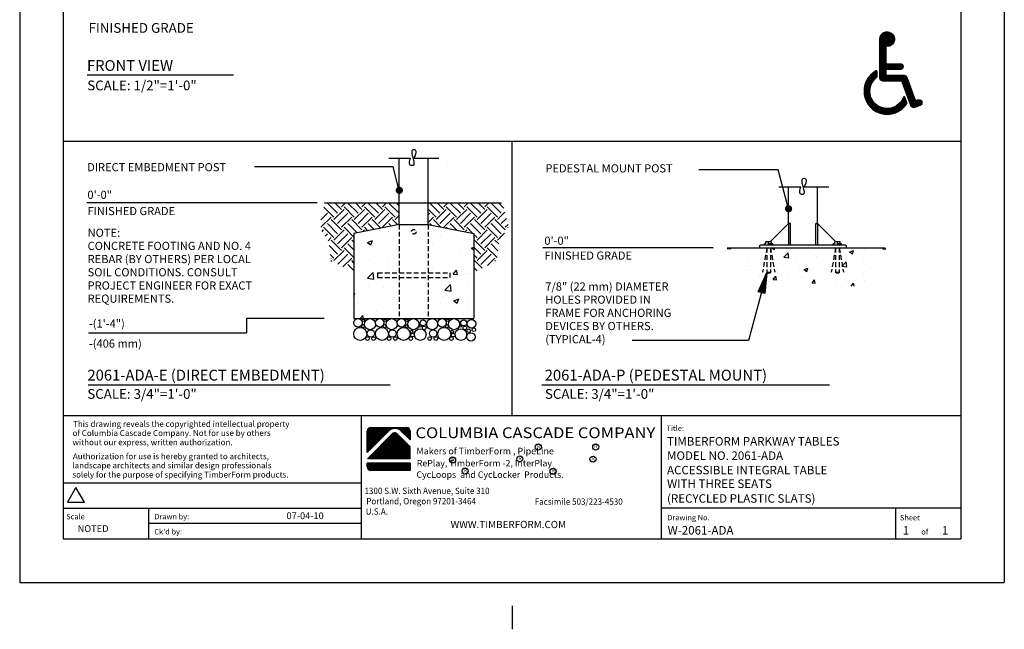
# Model space of a CAD drawing. Extents: x -9 to 141, y -7 to 181.
# Drawn here: x -2 to 134, y -7 to 77 of the extents above; entities that cross this region are included whole.
import ezdxf
from ezdxf.enums import TextEntityAlignment as Align

# ---------------------------------------------------------------- set-up
doc = ezdxf.new("R2010")
doc.units = 0
doc.header["$LTSCALE"] = 5.3333
doc.header["$MEASUREMENT"] = 0
doc.linetypes.add('HIDDEN2', pattern=[0.1875, 0.125, -0.0625])
doc.layers.get('0').update_dxf_attribs({"linetype": 'CONTINUOUS'})
for name, color, linetype in [('BOLD', 10, 'CONTINUOUS'), ('DIM', 4, 'CONTINUOUS'), ('HATCH', 9, 'CONTINUOUS'), ('HIDDEN', 3, 'HIDDEN2'), ('leaders', 7, 'CONTINUOUS'), ('NOTES', 7, 'CONTINUOUS'), ('TITLE', 7, 'CONTINUOUS')]:
    doc.layers.add(name, color=color, linetype=linetype)
doc.styles.add('ROMANC', font='ROMANC.shx')
doc.styles.add('ROMAND', font='romand', dxfattribs={"height": 1.5})
doc.styles.add('ROMANS', font='ROMANS', dxfattribs={"height": 1.8})

# ---------------------------------------------------------------- blocks, each defined once
blk = doc.blocks.new('*X3')
at = {"color": 0}
for p, q in [((380.55, 36.01), (381.66, 37.12)), ((380.55, 36.18), (381.48, 37.12)), ((380.55, 36.36), (381.3, 37.12)), ((380.55, 36.54), (381.13, 37.12)), ((380.55, 36.72), (380.95, 37.12)), ((380.55, 36.89), (380.77, 37.12)), ((380.55, 37.07), (380.6, 37.12)), ((380.58, 35.86), (381.83, 37.12)), ((380.62, 35.73), (382.01, 37.12)), ((380.68, 35.61), (382.19, 37.12)), ((380.75, 35.51), (382.36, 37.12)), ((380.84, 35.41), (382.54, 37.12)), ((380.93, 35.33), (382.72, 37.12)), ((381.04, 35.26), (382.89, 37.12)), ((381.15, 35.2), (383.07, 37.12)), ((381.28, 35.15), (383.25, 37.12)), ((381.43, 35.13), (383.43, 37.12)), ((381.6, 35.12), (383.6, 37.12)), ((381.78, 35.12), (383.78, 37.12)), ((381.96, 35.12), (383.96, 37.12)), ((382.13, 35.12), (384.13, 37.12)), ((382.31, 35.12), (384.31, 37.12)), ((382.49, 35.12), (384.49, 37.12)), ((382.66, 35.12), (384.66, 37.12)), ((382.84, 35.12), (384.84, 37.12)), ((383.02, 35.12), (385.02, 37.12)), ((383.19, 35.12), (385.19, 37.12)), ((383.37, 35.12), (385.37, 37.12)), ((383.55, 35.12), (385.55, 37.12)), ((383.72, 35.12), (385.72, 37.12)), ((383.9, 35.12), (385.9, 37.12)), ((384.08, 35.12), (386.08, 37.12)), ((384.25, 35.12), (386.25, 37.12)), ((384.43, 35.12), (386.43, 37.12)), ((384.61, 35.12), (386.61, 37.12)), ((384.78, 35.12), (386.78, 37.12)), ((384.96, 35.12), (386.96, 37.12)), ((385.14, 35.12), (387.14, 37.12)), ((385.31, 35.12), (387.31, 37.12)), ((385.49, 35.12), (387.49, 37.12)), ((385.67, 35.12), (387.67, 37.12)), ((385.84, 35.12), (387.84, 37.12)), ((386.02, 35.12), (388.02, 37.12)), ((386.2, 35.12), (388.2, 37.12)), ((386.37, 35.12), (388.37, 37.12)), ((386.55, 35.12), (388.55, 37.12)), ((386.73, 35.12), (388.73, 37.12)), ((386.91, 35.12), (388.91, 37.12)), ((387.08, 35.12), (389.08, 37.12)), ((387.26, 35.12), (389.26, 37.12)), ((387.44, 35.12), (389.44, 37.12)), ((387.61, 35.12), (389.61, 37.12)), ((387.79, 35.12), (389.79, 37.12)), ((387.97, 35.12), (389.97, 37.12)), ((388.14, 35.12), (390.14, 37.12)), ((388.32, 35.12), (390.32, 37.12)), ((388.5, 35.12), (390.5, 37.12)), ((388.67, 35.12), (390.67, 37.12)), ((388.85, 35.12), (390.85, 37.12)), ((389.03, 35.12), (391.03, 37.12)), ((389.2, 35.12), (391.2, 37.12)), ((389.38, 35.12), (391.38, 37.12)), ((389.56, 35.12), (391.56, 37.12)), ((389.73, 35.12), (391.73, 37.12)), ((389.91, 35.12), (391.91, 37.12)), ((390.09, 35.12), (392.09, 37.12)), ((390.26, 35.12), (392.26, 37.12)), ((390.44, 35.12), (392.44, 37.12)), ((390.62, 35.12), (392.55, 37.05)), ((390.79, 35.12), (392.55, 36.87)), ((390.97, 35.12), (392.55, 36.69)), ((391.15, 35.12), (392.55, 36.52)), ((391.32, 35.12), (392.55, 36.34)), ((391.5, 35.12), (392.55, 36.16)), ((391.68, 35.12), (392.55, 35.99)), ((391.86, 35.12), (392.55, 35.81)), ((392.03, 35.12), (392.55, 35.63)), ((392.21, 35.12), (392.55, 35.46)), ((392.39, 35.12), (392.55, 35.28))]:
    blk.add_line(p, q, dxfattribs=at)
blk = doc.blocks.new('*X2')
at = {"color": 0}
for p, q in [((380.55, 40.25), (387.41, 47.12)), ((380.55, 40.43), (387.24, 47.12)), ((380.55, 40.6), (387.06, 47.12)), ((380.55, 40.78), (386.88, 47.12)), ((380.55, 40.96), (386.71, 47.12)), ((380.55, 41.13), (386.53, 47.12)), ((380.55, 41.31), (386.35, 47.12)), ((380.55, 41.49), (386.18, 47.12)), ((380.55, 41.66), (386, 47.12)), ((380.55, 41.84), (385.82, 47.12)), ((380.55, 42.02), (385.65, 47.12)), ((380.55, 42.2), (385.47, 47.12)), ((380.55, 42.37), (385.29, 47.12)), ((380.55, 42.55), (385.12, 47.12)), ((380.55, 42.73), (384.94, 47.12)), ((380.55, 42.9), (384.76, 47.12)), ((380.55, 43.08), (384.59, 47.12)), ((380.55, 43.26), (384.41, 47.12)), ((380.55, 43.43), (384.23, 47.12)), ((380.55, 43.61), (384.06, 47.12)), ((380.55, 43.79), (383.88, 47.12)), ((380.55, 43.96), (383.7, 47.12)), ((380.55, 44.14), (383.53, 47.12)), ((380.55, 44.32), (383.35, 47.12)), ((380.55, 44.49), (383.17, 47.12)), ((380.55, 44.67), (383, 47.12)), ((380.55, 44.85), (382.82, 47.12)), ((380.55, 45.02), (382.64, 47.12)), ((380.55, 45.2), (382.47, 47.12)), ((380.55, 45.38), (382.29, 47.12)), ((380.55, 45.55), (382.11, 47.12)), ((380.55, 45.73), (381.93, 47.12)), ((380.55, 45.91), (381.76, 47.12)), ((380.55, 46.08), (381.58, 47.12)), ((380.56, 46.27), (381.39, 47.11)), ((380.63, 46.52), (381.14, 47.04)), ((386.89, 46.42), (387.59, 47.12)), ((387.29, 46.64), (387.77, 47.12)), ((387.57, 46.74), (387.95, 47.12)), ((387.81, 46.8), (388.12, 47.12)), ((388.02, 46.84), (388.3, 47.12)), ((388.21, 46.85), (388.48, 47.12)), ((388.38, 46.85), (388.65, 47.12)), ((388.55, 46.84), (388.83, 47.12)), ((388.7, 46.82), (389.01, 47.12)), ((388.85, 46.79), (389.18, 47.12)), ((388.99, 46.75), (389.36, 47.12)), ((389.13, 46.71), (389.54, 47.12)), ((389.25, 46.66), (389.71, 47.12)), ((389.38, 46.61), (389.89, 47.12)), ((389.49, 46.55), (390.07, 47.12)), ((389.61, 46.48), (390.24, 47.12)), ((389.71, 46.41), (390.42, 47.12)), ((389.81, 46.34), (390.6, 47.12)), ((389.91, 46.26), (390.77, 47.12)), ((390.01, 46.18), (390.95, 47.12)), ((390.1, 46.09), (391.13, 47.12)), ((390.18, 46), (391.3, 47.12)), ((390.27, 45.91), (391.48, 47.12)), ((390.36, 45.82), (391.65, 47.11)), ((390.45, 45.73), (391.8, 47.09)), ((390.54, 45.65), (391.93, 47.04)), ((390.63, 45.56), (392.05, 46.98)), ((390.71, 45.47), (392.16, 46.91)), ((390.8, 45.38), (392.25, 46.83)), ((390.89, 45.29), (392.33, 46.74)), ((390.98, 45.2), (392.41, 46.63)), ((391.07, 45.12), (392.47, 46.51)), ((391.16, 45.03), (392.51, 46.38)), ((391.24, 44.94), (392.54, 46.23)), ((391.33, 44.85), (392.55, 46.06)), ((391.42, 44.76), (392.55, 45.89)), ((391.51, 44.67), (392.55, 45.71)), ((391.6, 44.59), (392.55, 45.53)), ((391.69, 44.5), (392.55, 45.36)), ((391.77, 44.41), (392.55, 45.18)), ((391.86, 44.32), (392.55, 45)), ((391.95, 44.23), (392.55, 44.83)), ((392.04, 44.14), (392.55, 44.65)), ((392.13, 44.05), (392.55, 44.47)), ((392.22, 43.97), (392.55, 44.3)), ((392.31, 43.88), (392.55, 44.12)), ((392.39, 43.79), (392.55, 43.94)), ((392.48, 43.7), (392.55, 43.77))]:
    blk.add_line(p, q, dxfattribs=at)
blk = doc.blocks.new('*X1')
at = {"color": 0}
for p, q in [((380.61, 38.37), (387.83, 45.59)), ((380.7, 38.37), (387.98, 45.66)), ((380.79, 38.37), (388.1, 45.69)), ((380.87, 38.37), (388.21, 45.7)), ((380.96, 38.37), (388.3, 45.71)), ((381.05, 38.37), (388.38, 45.7)), ((381.14, 38.37), (388.46, 45.69)), ((381.23, 38.37), (388.53, 45.68)), ((381.32, 38.37), (388.6, 45.66)), ((381.4, 38.37), (388.67, 45.63)), ((381.49, 38.37), (388.73, 45.61)), ((381.58, 38.37), (388.79, 45.58)), ((381.67, 38.37), (388.84, 45.54)), ((381.76, 38.37), (388.89, 45.51)), ((381.85, 38.37), (388.94, 45.47)), ((381.94, 38.37), (388.99, 45.42)), ((382.02, 38.37), (389.03, 45.38)), ((382.11, 38.37), (389.08, 45.34)), ((382.2, 38.37), (389.12, 45.29)), ((382.29, 38.37), (389.17, 45.25)), ((382.38, 38.37), (389.21, 45.2)), ((382.47, 38.37), (389.26, 45.16)), ((382.55, 38.37), (389.3, 45.12)), ((382.64, 38.37), (389.34, 45.07)), ((382.73, 38.37), (389.39, 45.03)), ((382.82, 38.37), (389.43, 44.98)), ((382.91, 38.37), (389.48, 44.94)), ((383, 38.37), (389.52, 44.89)), ((383.08, 38.37), (389.56, 44.85)), ((383.17, 38.37), (389.61, 44.81)), ((383.26, 38.37), (389.65, 44.76)), ((383.35, 38.37), (389.7, 44.72)), ((383.44, 38.37), (389.74, 44.67)), ((383.53, 38.37), (389.79, 44.63)), ((383.61, 38.37), (389.83, 44.59)), ((383.7, 38.37), (389.87, 44.54)), ((383.79, 38.37), (389.92, 44.5)), ((383.88, 38.37), (389.96, 44.45)), ((383.97, 38.37), (390.01, 44.41)), ((384.06, 38.37), (390.05, 44.36)), ((384.14, 38.37), (390.1, 44.32)), ((384.23, 38.37), (390.14, 44.28)), ((384.32, 38.37), (390.18, 44.23)), ((384.41, 38.37), (390.23, 44.19)), ((384.5, 38.37), (390.27, 44.14)), ((384.59, 38.37), (390.32, 44.1)), ((384.68, 38.37), (390.36, 44.05)), ((384.76, 38.37), (390.4, 44.01)), ((384.85, 38.37), (390.45, 43.97)), ((384.94, 38.37), (390.49, 43.92)), ((385.03, 38.37), (390.54, 43.88)), ((385.12, 38.37), (390.58, 43.83)), ((385.21, 38.37), (390.63, 43.79)), ((385.29, 38.37), (390.67, 43.75)), ((385.38, 38.37), (390.71, 43.7)), ((385.47, 38.37), (390.76, 43.66)), ((385.56, 38.37), (390.8, 43.61)), ((385.65, 38.37), (390.85, 43.57)), ((385.74, 38.37), (390.89, 43.52)), ((385.82, 38.37), (390.93, 43.48)), ((385.91, 38.37), (390.98, 43.44)), ((386, 38.37), (391.02, 43.39)), ((386.09, 38.37), (391.07, 43.35)), ((386.18, 38.37), (391.11, 43.3)), ((386.27, 38.37), (391.16, 43.26)), ((386.35, 38.37), (391.2, 43.22)), ((386.44, 38.37), (391.24, 43.17)), ((386.53, 38.37), (391.29, 43.13)), ((386.62, 38.37), (391.33, 43.08)), ((386.71, 38.37), (391.38, 43.04)), ((386.8, 38.37), (391.42, 42.99)), ((386.88, 38.37), (391.47, 42.95)), ((386.97, 38.37), (391.51, 42.91)), ((387.06, 38.37), (391.55, 42.86)), ((387.15, 38.37), (391.6, 42.82)), ((387.24, 38.37), (391.64, 42.77)), ((387.33, 38.37), (391.69, 42.73)), ((387.42, 38.37), (391.73, 42.68)), ((387.5, 38.37), (391.77, 42.64)), ((387.59, 38.37), (391.82, 42.6)), ((387.68, 38.37), (391.86, 42.55)), ((387.77, 38.37), (391.91, 42.51)), ((387.86, 38.37), (391.95, 42.46)), ((387.95, 38.37), (392, 42.42)), ((388.03, 38.37), (392.04, 42.38)), ((388.12, 38.37), (392.08, 42.33)), ((388.21, 38.37), (392.13, 42.29)), ((388.3, 38.37), (392.17, 42.24)), ((388.39, 38.37), (392.22, 42.2)), ((388.48, 38.37), (392.26, 42.15)), ((388.56, 38.37), (392.31, 42.11)), ((388.65, 38.37), (392.35, 42.07)), ((388.74, 38.37), (392.39, 42.02)), ((388.83, 38.37), (392.44, 41.98)), ((388.92, 38.37), (392.48, 41.93)), ((389.01, 38.37), (392.53, 41.89)), ((389.09, 38.37), (392.55, 41.82)), ((389.18, 38.37), (392.55, 41.73)), ((389.27, 38.37), (392.55, 41.64)), ((389.36, 38.37), (392.55, 41.56)), ((389.45, 38.37), (392.55, 41.47)), ((389.54, 38.37), (392.55, 41.38)), ((389.62, 38.37), (392.55, 41.29)), ((389.71, 38.37), (392.55, 41.2)), ((389.8, 38.37), (392.55, 41.11)), ((389.89, 38.37), (392.55, 41.03)), ((389.98, 38.37), (392.55, 40.94)), ((390.07, 38.37), (392.55, 40.85)), ((390.16, 38.37), (392.55, 40.76)), ((390.24, 38.37), (392.55, 40.67)), ((390.33, 38.37), (392.55, 40.58)), ((390.42, 38.37), (392.55, 40.49)), ((390.51, 38.37), (392.55, 40.41)), ((390.6, 38.37), (392.55, 40.32)), ((390.69, 38.37), (392.55, 40.23)), ((390.77, 38.37), (392.55, 40.14)), ((390.86, 38.37), (392.55, 40.05)), ((390.95, 38.37), (392.55, 39.96)), ((391.04, 38.37), (392.55, 39.88)), ((391.13, 38.37), (392.55, 39.79)), ((391.22, 38.37), (392.55, 39.7)), ((391.3, 38.37), (392.55, 39.61)), ((391.39, 38.37), (392.55, 39.52)), ((391.48, 38.37), (392.55, 39.43)), ((391.57, 38.37), (392.55, 39.35)), ((391.66, 38.37), (392.55, 39.26)), ((391.75, 38.37), (392.55, 39.17)), ((391.83, 38.37), (392.55, 39.08)), ((391.92, 38.37), (392.55, 38.99)), ((392.01, 38.37), (392.55, 38.9)), ((392.1, 38.37), (392.55, 38.82)), ((392.19, 38.37), (392.55, 38.73)), ((392.28, 38.37), (392.55, 38.64)), ((392.37, 38.37), (392.55, 38.55)), ((392.45, 38.37), (392.55, 38.46)), ((392.54, 38.37), (392.55, 38.37))]:
    blk.add_line(p, q, dxfattribs=at)
blk = doc.blocks.new('CONCRETE FTG NOTE')
at = {"layer": 'NOTES', "style": 'ROMAND'}
for s, p in [('%%UNOTE:', (21, 53)), ('CONCRETE FOOTING AND NO. 4 ', (21, 51.18)), ('REBAR (BY OTHERS) PER LOCAL', (21, 49.36)), ('SOIL CONDITIONS. CONSULT', (21, 47.54)), ('PROJECT ENGINEER FOR EXACT', (21, 45.71)), ('REQUIREMENTS.', (21, 43.89))]:
    blk.add_text(s, height=1.125, dxfattribs=at).set_placement(p)
blk = doc.blocks.new('*X6')
at = {"color": 0}
for p, q in [((4.7807, 6.634), (4.8374, 6.634)), ((4.7864, 6.6349), (4.8374, 6.6349)), ((4.7921, 6.6359), (4.8374, 6.6359)), ((4.7978, 6.6368), (4.8374, 6.6368)), ((4.8034, 6.6378), (4.8374, 6.6378)), ((4.8091, 6.6387), (4.8374, 6.6387)), ((4.8148, 6.6397), (4.8374, 6.6397)), ((4.8204, 6.6406), (4.8374, 6.6406)), ((4.8261, 6.6415), (4.8374, 6.6415)), ((4.8318, 6.6425), (4.8374, 6.6425)), ((4.6589, 6.6132), (4.8374, 6.6132)), ((4.6617, 6.6141), (4.8374, 6.6141)), ((4.6646, 6.6122), (4.8374, 6.6122)), ((4.6673, 6.6151), (4.8374, 6.6151)), ((4.6702, 6.6113), (4.8374, 6.6113)), ((4.673, 6.616), (4.8374, 6.616)), ((4.6759, 6.6104), (4.8374, 6.6104)), ((4.6787, 6.617), (4.8374, 6.617)), ((4.6816, 6.6094), (4.8374, 6.6094)), ((4.6843, 6.6179), (4.8374, 6.6179)), ((4.6872, 6.6085), (4.8374, 6.6085)), ((4.69, 6.6189), (4.8374, 6.6189)), ((4.6929, 6.6075), (4.8374, 6.6075)), ((4.6957, 6.6198), (4.8374, 6.6198)), ((4.6986, 6.6066), (4.8374, 6.6066)), ((4.7013, 6.6208), (4.8374, 6.6208)), ((4.7043, 6.6056), (4.8374, 6.6056)), ((4.707, 6.6217), (4.8374, 6.6217)), ((4.7099, 6.6047), (4.8374, 6.6047)), ((4.7127, 6.6226), (4.8374, 6.6226)), ((4.7156, 6.6037), (4.8374, 6.6037)), ((4.7184, 6.6236), (4.8374, 6.6236)), ((4.7213, 6.6028), (4.8374, 6.6028)), ((4.724, 6.6245), (4.8374, 6.6245)), ((4.7269, 6.6018), (4.8374, 6.6018)), ((4.7297, 6.6255), (4.8374, 6.6255)), ((4.7326, 6.6009), (4.8374, 6.6009)), ((4.7354, 6.6264), (4.8374, 6.6264)), ((4.7383, 6.6), (4.8374, 6.6)), ((4.741, 6.6274), (4.8374, 6.6274)), ((4.744, 6.599), (4.8374, 6.599)), ((4.7467, 6.6283), (4.8374, 6.6283)), ((4.7496, 6.5981), (4.8374, 6.5981)), ((4.7524, 6.6293), (4.8374, 6.6293)), ((4.7553, 6.5971), (4.8374, 6.5971)), ((4.7581, 6.6302), (4.8374, 6.6302)), ((4.761, 6.5962), (4.8374, 6.5962)), ((4.7637, 6.6311), (4.8374, 6.6311)), ((4.7666, 6.5952), (4.8374, 6.5952)), ((4.7694, 6.6321), (4.8374, 6.6321)), ((4.7723, 6.5943), (4.8374, 6.5943)), ((4.7751, 6.633), (4.8374, 6.633)), ((4.778, 6.5933), (4.8374, 6.5933)), ((4.7837, 6.5924), (4.8374, 6.5924)), ((4.7893, 6.5915), (4.8374, 6.5915)), ((4.795, 6.5905), (4.8374, 6.5905)), ((4.8007, 6.5896), (4.8374, 6.5896)), ((4.8063, 6.5886), (4.8374, 6.5886)), ((4.812, 6.5877), (4.8374, 6.5877)), ((4.8177, 6.5867), (4.8374, 6.5867)), ((4.8233, 6.5858), (4.8374, 6.5858)), ((4.829, 6.5848), (4.8374, 6.5848)), ((4.8347, 6.5839), (4.8374, 6.5839))]:
    blk.add_line(p, q, dxfattribs=at)
blk = doc.blocks.new('ARROW-2D')
blk.add_lwpolyline([(0, 0), (0.18, 0.03), (0.18, -0.03)], close=True)
blk.add_blockref('*X6', (-4.6574, -6.6134))

msp = doc.modelspace()

# ---------------------------------------------------------------- hatches: boundary and pattern name
h = msp.add_hatch()
h.set_pattern_fill('EARTH', color=256, scale=8, angle=45, style=0)
h.paths.add_polyline_path([(44.12959, 47.22216), (50.42746, 48.4688), (50.42746, 51.4688), (40.13655, 51.4688), (39.80706, 49.98827), (39.30432, 48.20181), (40.64497, 46.13622), (40.98013, 43.45654), (44.12959, 41.83756)])
h = msp.add_hatch()
h.set_pattern_fill('EARTH', color=256, scale=8, angle=45, style=0)
h.paths.add_polyline_path([(64.71837, 51.4688), (54.42746, 51.4688), (54.42746, 48.4688), (60.72532, 47.22216), (60.72532, 41.83756), (63.87478, 43.45654), (64.20994, 46.13622), (65.55059, 48.20181), (65.04785, 49.98827)])
h = msp.add_hatch()
h.set_pattern_fill('AR-CONC', color=256, scale=0.75, style=0)
h.set_pattern_definition([(50, (-1.5176, 0), (5.37945, -0.47064), [0.5625, -6.1875]), (355, (-1.5176, 0), (-1.04064, 5.64144), [0.45, -4.95]), (100.4514, (-1.0693, -0.039), (4.33882, 5.1708), [0.47805, -5.25857]), (46.184, (-1.5176, 1.5), (8.0043, -1.2414), [0.84375, -9.28125]), (96.6356, (-0.8505, 1.3966), (7.00997, 7.3059), [0.7171, -7.88785]), (351.184, (-1.5176, 1.5), (7.00996, 7.3059), [0.675, -7.425]), (21, (-0.7676, 1.125), (4.4768, -3.01964), [0.5625, -6.1875]), (326, (-0.7676, 1.125), (1.82486, 5.43863), [0.45, -4.95]), (71.4514, (-0.3945, 0.8734), (6.30167, 2.41898), [0.47805, -5.25857]), (37.5, (-1.5176, 0), (0.0912, 2.496704), [0, -4.89, 0, -5.025, 0, -4.96875]), (7.5, (-1.5176, 0), (1.97302, 2.95809), [0, -2.865, 0, -4.7775, 0, -1.89375]), (327.5, (-3.19, 0), (4.003668, -0.16916), [0, -1.875, 0, -5.85, 0, -7.7625]), (317.5, (-3.94, 0), (4.3739, 0.75079), [0, -2.4375, 0, -3.885, 0, -5.5125])])
h.paths.add_polyline_path([(103.17406, 45.25713), (95.71852, 45.25713), (96.2994, 43.58712), (98.61168, 41.67466), (100.51111, 40.42352), (101.53824, 42.68155, 0.244635226)])
h.paths.add_polyline_path([(118.62489, 45.25713), (103.17406, 45.25713, -0.244635226), (101.53824, 42.68155), (101.27092, 39.92303), (102.11997, 39.36377), (106.50534, 40.24031), (113.76112, 39.92157), (117.03021, 41.35591)])
at = {"layer": 'HATCH'}
h = msp.add_hatch(dxfattribs=at)
h.set_pattern_fill('AR-CONC', color=256, style=0)
h.set_pattern_definition([(50, (-12.7096, 3.3803), (7.1726, -0.62752), [0.75, -8.25]), (355, (-12.7096, 3.38), (-1.3875, 7.5219), [0.6, -6.6]), (100.451, (-12.112, 3.328), (5.7851, 6.8944), [0.6374, -7.0114]), (46.184, (-12.7096, 5.38), (10.6724, -1.6552), [1.125, -12.375]), (96.636, (-11.82, 5.242), (9.3466, 9.7412), [0.9561, -10.5171]), (351.184, (-12.71, 5.38), (9.3466, 9.7412), [0.9, -9.9]), (21, (-11.7096, 4.8803), (5.96907, -4.0262), [0.75, -8.25]), (326, (-11.7096, 4.88), (2.43315, 7.2515), [0.6, -6.6]), (71.451, (-11.212, 4.545), (8.4022, 3.2253), [0.6374, -7.0114]), (37.5, (-12.7096, 3.3803), (0.1216, 3.32894), [0, -6.52, 0, -6.7, 0, -6.625]), (7.5, (-12.7096, 3.3803), (2.6307, 3.94412), [0, -3.82, 0, -6.37, 0, -2.525]), (327.5, (-14.9396, 3.3803), (5.338224, -0.22555), [0, -2.5, 0, -7.8, 0, -10.35]), (317.5, (-15.9396, 3.3803), (5.83186, 1.00105), [0, -3.25, 0, -5.18, 0, -7.35])])
h.paths.add_polyline_path([(44.12959, 35.4688), (50.42746, 35.4688), (50.42746, 48.4688), (44.12959, 47.22216)])
h.paths.add_polyline_path([(54.42746, 35.4688), (60.72532, 35.4688), (60.72532, 47.22216), (54.42746, 48.4688)])
at = {"layer": 'TITLE'}
h = msp.add_hatch(dxfattribs=at)
h.set_pattern_fill('ANSI31', scale=0.1, style=0)
h.set_pattern_definition([(45, (4.77849, 58.415241), (-0.0088388348, 0.0088388348), [])])
edge = h.paths.add_edge_path()
edge.add_arc((117.75526, 72.99062), 0.1, 84.7840914, 180)
edge.add_line((117.65526, 72.99062), (117.65526, 70.83606))
edge.add_arc((117.80526, 70.83606), 0.15, 180, 270)
edge.add_line((117.80526, 70.68606), (119.65526, 70.68606))
edge.add_arc((119.65526, 70.28606), 0.4, -90, 90, ccw=False)
edge.add_line((119.65526, 69.88606), (117.75526, 69.88606))
edge.add_arc((117.75526, 69.78606), 0.1, 90, 180)
edge.add_line((117.65526, 69.78606), (117.65526, 69.18606))
edge.add_arc((117.75526, 69.18606), 0.1, 180, 270)
edge.add_line((117.75526, 69.08606), (120.17981, 69.08606))
edge.add_arc((120.17981, 68.68606), 0.4, 20, 90, ccw=False)
edge.add_line((120.55568, 68.82287), (121.71174, 65.64663))
edge.add_arc((121.80571, 65.68083), 0.1, 200, 290)
edge.add_line((121.83991, 65.58686), (122.12182, 65.68947))
edge.add_arc((122.25863, 65.31359), 0.4, -70, 110, ccw=False)
edge.add_line((122.39544, 64.93772), (121.64368, 64.6641))
edge.add_arc((121.50687, 65.03998), 0.4, 200, 290, ccw=False)
edge.add_line((121.131, 64.90317), (119.93565, 68.18736))
edge.add_arc((119.79469, 68.13606), 0.15, 20, 90)
edge.add_line((119.79469, 68.28606), (117.25526, 68.28606))
edge.add_arc((117.25526, 68.68606), 0.4, 180, 270, ccw=False)
edge.add_line((116.85526, 68.68606), (116.85526, 74.08606))
edge.add_arc((117.85526, 74.08606), 1, -95.2159086, 180, ccw=False)
edge = h.paths.add_edge_path()
edge.add_arc((116.35526, 68.88606), 0.1, 306.8698976, 360)
edge.add_line((116.45526, 68.88606), (116.45526, 69.59899))
edge.add_arc((116.35526, 69.59899), 0.1, 0, 118.9385277)
edge.add_arc((117.85526, 66.88606), 3.2, 118.9385277, 327.7997224)
edge.add_arc((120.47845, 65.23413), 0.1, 327.7997224, 380)
edge.add_line((120.57242, 65.26833), (120.29036, 66.04328))
edge.add_arc((120.19639, 66.00908), 0.1, 20, 159.4641979)
edge.add_arc((117.85526, 66.88606), 2.4, 126.8698976, 339.4641979, ccw=False)

# ---------------------------------------------------------------- linework, layer by layer
for p, q in [((7.2841, 69.13), (27.51035, 69.13)), ((50.42746, 48.4688, -16), (50.42746, 57.65141, -16)), ((54.42746, 48.4688, -16), (54.42746, 57.65141, -16)), ((53.10033, 57.0938, -16), (53.10033, 57.0938, -16)), ((57.10033, 57.0938, -16), (57.10033, 57.0938, -16)), ((40.13655, 51.4688, -16), (64.47879, 51.4688, -16)), ((50.42746, 48.4688, -16), (44.12959, 47.22216, -16)), ((50.42746, 48.4688, -16), (54.42746, 48.4688, -16)), ((54.42746, 48.4688, -16), (60.72532, 47.22216, -16)), ((44.12959, 47.22216, -16), (44.12959, 35.4688, -16)), ((60.72532, 47.22216, -16), (60.72532, 35.4688, -16)), ((44.12959, 35.4688, -16), (60.72532, 35.4688, -16)), ((7.42028, 26.3472), (49.14111, 26.3472)), ((70.10475, 26.3472), (109.87224, 26.3472))]:
    msp.add_line(p, q)
at = {"extrusion": (-2.22045e-16, 1, 4.93038e-32)}
for p, q in [((104.22222, 48.63213, -16), (104.22222, 53.66837, -16)), ((108.22222, 48.63213, -16), (108.22222, 53.66837, -16)), ((104.22222, 48.63213, -16), (101.69072, 46.10063, -16)), ((104.22222, 48.63213, -16), (104.22222, 45.63213, -16)), ((104.47222, 48.63213, -16), (104.22222, 48.63213, -16)), ((104.47222, 45.63213, -16), (104.47222, 48.63213, -16)), ((107.97222, 45.63213, -16), (107.97222, 48.63213, -16)), ((107.97222, 48.63213, -16), (108.22222, 48.63213, -16)), ((108.22222, 48.63213, -16), (108.22222, 45.63213, -16)), ((108.22222, 48.63213, -16), (110.75372, 46.10063, -16)), ((100.22222, 45.50713, -16), (100.22222, 45.25713, -16)), ((112.09722, 45.63213, -16), (100.34722, 45.63213, -16)), ((112.22222, 45.25713, -16), (112.22222, 45.50713, -16))]:
    msp.add_line(p, q, dxfattribs=at)
at = {"extrusion": (0, 1, 2.22045e-16)}
msp.add_line((95.76027, 45.25713, -16), (117.51147, 45.25713, -16), dxfattribs=at)
for centre, start, end in [((100.34722, 45.50713, -16), 90, 180), ((112.09722, 45.50713, -16), 0, 90)]:
    msp.add_arc(centre, 0.125, start, end)
at = {"layer": 'BOLD'}
for p, q in [((3.96, 168.96), (3.96, 5.04)), ((128.04, 168.96), (128.04, 5.04)), ((3.96, 60.00902), (128.04, 60.00902)), ((66, 22.10635), (66, 60.00902)), ((3.96, 22.10635), (128.04, 22.10635)), ((3.96, 5.04), (128.04, 5.04))]:
    msp.add_line(p, q, dxfattribs=at)
at = {"layer": 'DIM'}
for p, q in [((48.96774, 57.65141, -16), (51.97966, 57.65141, -16)), ((52.46524, 57.65141, -16), (55.87107, 57.65141, -16)), ((102.88478, 53.66837, -16), (105.89669, 53.66837, -16)), ((106.38227, 53.66837, -16), (109.7881, 53.66837, -16)), ((39.06526, 51.4688, -16), (7.23535, 51.4688, -16)), ((93.805, 45.25713, -16), (70.24604, 45.25713, -16)), ((40.0269, 35.4688, -16), (29.28459, 35.4688, -16)), ((29.28459, 35.4688, -16), (29.28459, 33.4688, -16)), ((29.28459, 33.4688, -16), (7.45993, 33.4688, -16))]:
    msp.add_line(p, q, dxfattribs=at)
at = {"layer": 'DIM', "elevation": -16}
for points in [[(52.46524, 57.65141), (52.62503, 57.97035), (52.72145, 58.22385), (52.76412, 58.41952), (52.76268, 58.56496), (52.72677, 58.66778), (52.66601, 58.7356), (52.59005, 58.77603), (52.5085, 58.79666), (52.42971, 58.80359), (52.35677, 58.79673), (52.29148, 58.77446), (52.23564, 58.73517), (52.19105, 58.67725), (52.1595, 58.59909), (52.14279, 58.49906), (52.14272, 58.37556), (52.16008, 58.22829), (52.19164, 58.06231), (52.23315, 57.88396), (52.28038, 57.69962), (52.32908, 57.51564), (52.37502, 57.3384), (52.41395, 57.17426), (52.44164, 57.02958), (52.45468, 56.9093), (52.45301, 56.81263), (52.43742, 56.73736), (52.4087, 56.68128), (52.36762, 56.64217), (52.31498, 56.61782), (52.25155, 56.60601), (52.17812, 56.60454), (52.09678, 56.61313), (52.01483, 56.63934), (51.94091, 56.69267), (51.88363, 56.78262), (51.8516, 56.91869), (51.85345, 57.11038), (51.8978, 57.3672), (51.97966, 57.65141)], [(106.38227, 53.66837), (106.54206, 53.98731), (106.63848, 54.24081), (106.68115, 54.43648), (106.67972, 54.58192), (106.6438, 54.68474), (106.58305, 54.75256), (106.50708, 54.79299), (106.42554, 54.81363), (106.34674, 54.82055), (106.2738, 54.81369), (106.20851, 54.79142), (106.15268, 54.75213), (106.10808, 54.69421), (106.07653, 54.61605), (106.05982, 54.51602), (106.05975, 54.39252), (106.07712, 54.24526), (106.10867, 54.07927), (106.15019, 53.90092), (106.19741, 53.71658), (106.24612, 53.5326), (106.29206, 53.35536), (106.33099, 53.19122), (106.35867, 53.04654), (106.37171, 52.92626), (106.37004, 52.82959), (106.35446, 52.75432), (106.32573, 52.69824), (106.28466, 52.65913), (106.23201, 52.63478), (106.16858, 52.62297), (106.09515, 52.6215), (106.01381, 52.63009), (105.93187, 52.6563), (105.85794, 52.70963), (105.80066, 52.79958), (105.76863, 52.93565), (105.77048, 53.12735), (105.81483, 53.38416), (105.89669, 53.66837)]]:
    msp.add_lwpolyline(points, dxfattribs=at)
at = {"layer": 'HATCH'}
for centre, radius in [((44.71654, 34.88186, -16), 0.58695), ((45.46846, 35.23906, -16), 0.18282), ((46.36294, 34.70434, -16), 0.76447), ((47.71654, 34.88186, -16), 0.58695), ((48.46846, 35.23906, -16), 0.18282), ((49.36294, 34.70434, -16), 0.76447), ((50.71654, 34.88186, -16), 0.58695), ((51.46846, 35.23906, -16), 0.18282), ((52.36294, 34.70434, -16), 0.76447), ((54.97526, 34.70434, -16), 0.76447), ((56.32886, 34.88186, -16), 0.58695), ((57.08078, 35.23906, -16), 0.18282), ((57.97526, 34.70434, -16), 0.76447), ((45.02345, 33.36485, -16), 0.89605), ((45.41112, 34.43683, -16), 0.2156), ((48.02345, 33.36485, -16), 0.89605), ((48.41112, 34.43683, -16), 0.2156), ((51.02345, 33.36485, -16), 0.89605), ((51.41112, 34.43683, -16), 0.2156), ((53.32787, 33.27052, -16), 0.80172), ((53.31308, 34.43683, -16), 0.15724), ((53.71654, 34.88186, -16), 0.41305), ((53.8769, 34.19847, -16), 0.25269), ((56.63577, 33.36485, -16), 0.89605), ((57.02344, 34.43683, -16), 0.2156), ((58.94019, 33.27052, -16), 0.80172), ((58.9254, 34.43683, -16), 0.15724), ((59.32886, 34.88186, -16), 0.41305), ((59.48922, 34.19847, -16), 0.25269), ((60.01435, 33.80486, -16), 0.25269), ((60.39861, 34.75065, -16), 0.58695), ((60.7364, 33.93606, -16), 0.25269), ((46.01176, 32.72149, -16), 0.25269), ((46.48508, 33.42413, -16), 0.51425), ((46.87471, 32.72149, -16), 0.25269), ((49.01176, 32.72149, -16), 0.25269), ((49.48508, 33.42413, -16), 0.51425), ((49.87471, 32.72149, -16), 0.25269), ((52.01176, 32.72149, -16), 0.25269), ((52.12812, 33.66986, -16), 0.19265), ((52.26392, 33.20502, -16), 0.25269), ((54.62408, 32.72149, -16), 0.25269), ((55.0974, 33.42413, -16), 0.51425), ((55.48703, 32.72149, -16), 0.25269), ((57.62408, 32.72149, -16), 0.25269), ((57.74044, 33.66986, -16), 0.19265), ((57.87624, 33.20502, -16), 0.25269), ((60.33297, 32.94661, -16), 0.58695)]:
    msp.add_circle(centre, radius, dxfattribs=at)
at = {"layer": 'HIDDEN'}
for p, q in [((50.42746, 48.4688, -16), (50.42746, 35.4688, -16)), ((54.42746, 48.4688, -16), (54.42746, 35.4688, -16)), ((47.42746, 41.7813, -16), (47.42746, 41.1563, -16)), ((47.42746, 41.7813, -16), (57.42746, 41.7813, -16)), ((47.42746, 41.1563, -16), (57.42746, 41.1563, -16)), ((57.42746, 41.7813, -16), (57.42746, 41.1563, -16))]:
    msp.add_line(p, q, dxfattribs=at)
at = {"layer": 'HIDDEN', "extrusion": (0.173648, 0.984808, 4.93038e-32)}
for p, q in [((101.22027, 45.25713, -16), (100.62874, 41.90238, -16)), ((110.72027, 45.25713, -16), (110.12874, 41.90238, -16))]:
    msp.add_line(p, q, dxfattribs=at)
at = {"layer": 'HIDDEN', "extrusion": (-2.22045e-16, 1, 4.93038e-32)}
for p, q in [((102.04022, 45.78813, -16), (100.90422, 45.78813, -16)), ((100.90422, 45.63213, -16), (100.90422, 45.78813, -16)), ((101.09722, 45.78813, -16), (101.09722, 46.10063, -16)), ((101.47222, 46.10063, -16), (101.09722, 46.10063, -16)), ((101.22027, 45.25713, -16), (101.22027, 41.85063, -16)), ((101.47222, 45.78813, -16), (101.47222, 46.10063, -16)), ((101.84722, 46.10063, -16), (101.47222, 46.10063, -16)), ((101.72416, 45.25713, -16), (101.72416, 41.85063, -16)), ((101.84722, 45.78813, -16), (101.84722, 46.10063, -16)), ((102.04022, 45.63213, -16), (102.04022, 45.78813, -16)), ((111.54022, 45.78813, -16), (110.40422, 45.78813, -16)), ((110.40422, 45.63213, -16), (110.40422, 45.78813, -16)), ((110.59722, 45.78813, -16), (110.59722, 46.10063, -16)), ((110.97222, 46.10063, -16), (110.59722, 46.10063, -16)), ((110.72027, 45.25713, -16), (110.72027, 41.85063, -16)), ((110.97222, 45.78813, -16), (110.97222, 46.10063, -16)), ((111.34722, 46.10063, -16), (110.97222, 46.10063, -16)), ((111.22416, 45.25713, -16), (111.22416, 41.85063, -16)), ((111.34722, 45.78813, -16), (111.34722, 46.10063, -16)), ((111.54022, 45.63213, -16), (111.54022, 45.78813, -16)), ((101.72416, 41.85063, -16), (101.22027, 41.85063, -16)), ((101.28277, 41.78813, -16), (101.22027, 41.85063, -16)), ((101.28277, 41.78813, -16), (101.66166, 41.78813, -16)), ((101.66166, 41.78813, -16), (101.72416, 41.85063, -16)), ((111.22416, 41.85063, -16), (110.72027, 41.85063, -16)), ((110.78277, 41.78813, -16), (110.72027, 41.85063, -16)), ((110.78277, 41.78813, -16), (111.16166, 41.78813, -16)), ((111.16166, 41.78813, -16), (111.22416, 41.85063, -16))]:
    msp.add_line(p, q, dxfattribs=at)
at = {"layer": 'HIDDEN', "extrusion": (-0.173648, 0.984808, 4.93038e-32)}
for p, q in [((101.72416, 45.25713, -16), (102.31569, 41.90238, -16)), ((111.22416, 45.25713, -16), (111.81569, 41.90238, -16))]:
    msp.add_line(p, q, dxfattribs=at)
at = {"layer": 'HIDDEN'}
msp.add_circle((52.42746, 47.4688, -16), 0.3125, dxfattribs=at)
at = {"layer": 'leaders'}
for points, elevation in [([(50.42746, 53.19351), (49.55848, 56.43719), (30.42252, 56.43719)], 180), ([(104.22222, 50.64717), (102.78451, 56.01373), (91.82051, 56.01373)], 180), ([(101.22475, 41.84615), (98.70686, 32.44755), (82.59848, 32.44755)], 16)]:
    msp.add_lwpolyline(points, dxfattribs=dict(at, elevation=elevation))
at = {"layer": 'leaders', "color": 1, "const_width": 0.5, "elevation": 192}
for points in [[(50.17746, 53.19351, 1), (50.67746, 53.19351, 1)], [(103.97222, 50.64717, 1), (104.47222, 50.64717, 1)]]:
    msp.add_lwpolyline(points, format="xyb", close=True, dxfattribs=at)
at = {"layer": 'NOTES'}
for p, q in [((-2.04, 174.96), (-2.04, -0.96)), ((134.04, 174.96), (134.04, -0.96)), ((-2.04, -0.96), (134.04, -0.96)), ((66, -4.2), (66, -7.44))]:
    msp.add_line(p, q, dxfattribs=at)
at = {"layer": 'TITLE', "color": 1}
for p, q in [((45.1635, 22.10635), (45.1635, 5.04)), ((86.60175, 22.10635), (86.60175, 5.04))]:
    msp.add_line(p, q, dxfattribs=at)
at = {"layer": 'TITLE', "color": 2}
for p, q in [((46.48725, 20.4369), (51.43724, 20.4369)), ((45.99225, 16.9807), (48.95345, 19.9419)), ((45.99225, 16.9807), (45.99225, 19.9419)), ((51.93223, 18.7132), (50.70353, 19.9419)), ((51.93223, 19.9419), (51.93223, 18.7132)), ((51.93223, 15.48691), (45.99225, 15.48691)), ((45.99225, 14.99191), (45.99225, 15.48691)), ((51.93223, 15.48691), (51.93223, 14.49691)), ((51.93223, 14.49691), (46.48725, 14.49691)), ((3.96, 12.79), (45.1635, 12.79)), ((3.96, 9.29), (45.1635, 9.29)), ((15.74025, 9.29), (15.74025, 5.04459)), ((128.04, 9.28999), (86.60175, 9.28999)), ((119.04002, 5.04), (119.04002, 9.28999)), ((45.1635, 7.16729), (15.74025, 7.16729))]:
    msp.add_line(p, q, dxfattribs=at)
at = {"layer": 'TITLE', "color": 7}
for points in [[(117.76435, 73.0902, 0.441135472), (117.65526, 72.99062), (117.65526, 70.83606, 0.414213562), (117.80526, 70.68606), (119.65526, 70.68606, -1), (119.65526, 69.88606), (117.75526, 69.88606, 0.414213562), (117.65526, 69.78606), (117.65526, 69.18606, 0.414213562), (117.75526, 69.08606), (120.17981, 69.08606, -0.315298789), (120.55568, 68.82287), (121.71174, 65.64663, 0.414213562), (121.83991, 65.58686), (122.12182, 65.68947, -1), (122.39544, 64.93772), (121.64368, 64.6641, -0.414213562), (121.131, 64.90317), (119.93565, 68.18736, 0.315298789), (119.79469, 68.28606), (117.25526, 68.28606, -0.414213562), (116.85526, 68.68606), (116.85526, 74.08606, -2.578684812)], [(116.41526, 68.80606, 0.236067977), (116.45526, 68.88606), (116.45526, 69.59899, 0.571191299), (116.30687, 69.68651, 1.289903268), (120.56307, 65.18084, 0.231788831), (120.57242, 65.26833), (120.29036, 66.04328, 0.696729109), (120.10274, 66.04416, -1.334229301)]]:
    msp.add_lwpolyline(points, format="xyb", close=True, dxfattribs=at)
at = {"layer": 'TITLE'}
msp.add_lwpolyline([(5.74118, 12.13551), (4.57594, 10.11725), (6.90642, 10.11725)], close=True, dxfattribs=at)
for centre, radius in [((69.61883, 17.74536), 0.42387), ((77.57728, 17.74536), 0.42387), ((57.79232, 15.94822), 0.41597), ((67.07845, 16.10307), 0.41597), ((77.1952, 16.06219), 0.41597), ((59.52295, 14.42421), 0.41597), ((71.67973, 14.38334), 0.41597)]:
    msp.add_circle(centre, radius, dxfattribs=at)
at = {"layer": 'TITLE', "color": 2}
for centre, radius, start, end in [((46.48725, 19.9419), 0.495, 90, 180), ((51.43724, 19.9419), 0.495, 0, 90), ((49.82849, 19.06686), 1.2375, 45, 135), ((46.48725, 14.99191), 0.495, 180, 270)]:
    msp.add_arc(centre, radius, start, end, dxfattribs=at)

# ---------------------------------------------------------------- block references
at = {"layer": 'HATCH'}
msp.add_blockref('CONCRETE FTG NOTE', (-13.65346, -6.22333, 16), dxfattribs=at)
at = {"layer": 'leaders', "xscale": 16, "yscale": 16, "zscale": 16, "rotation": 255.0026297460749}
msp.add_blockref('ARROW-2D', (101.22475, 41.84615, 32), dxfattribs=at)
at = {"layer": 'TITLE', "color": 2, "xscale": 0.4949987625000034, "yscale": 0.4949987624999999, "zscale": 0.4949987624999999}
for name in ['*X2', '*X3']:
    msp.add_blockref(name, (-142.3774, -2.88729), dxfattribs=at)
at = {"layer": 'TITLE', "color": 6, "xscale": 0.4949987625000034, "yscale": 0.4949987624999999, "zscale": 0.4949987624999999}
msp.add_blockref('*X1', (-142.3774, -2.88729), dxfattribs=at)

# ---------------------------------------------------------------- texts
at = {"style": 'ROMAND'}
for s, p in [('FRONT VIEW', (7.2606, 69.68821)), ('2061-ADA-E (DIRECT EMBEDMENT)', (7.32409, 26.91706)), ('2061-ADA-P (PEDESTAL MOUNT)', (70.51676, 26.91706))]:
    msp.add_text(s, height=1.5, dxfattribs=at).set_placement(p)
at = {"color": 0, "insert": (57.50747, 7.5378), "char_height": 1, "width": 46.2784206, "attachment_point": 1, "style": 'ROMAND'}
msp.add_mtext('{\\fArial|b0|i0|c0|p34;WWW.TIMBERFORM.COM}', dxfattribs=at)
at = {"layer": 'NOTES', "style": 'ROMAND'}
for s, height, p in [('FINISHED GRADE ', 1.35, (7.47858, 75.62824)), ('SCALE: 1/2"=1\'-0"', 1.35, (7.29647, 67.68342, -32)), ('0\'-0"', 1.125, (7.32439, 52.57815, 16)), ('FINISHED GRADE', 1.125, (7.32439, 50.3313, 16)), ('0\'-0"', 1.125, (70.47514, 46.23575, 16)), ('FINISHED GRADE', 1.125, (70.47514, 44.18188, 16)), ('-(1\'-4")', 1.125, (7.52621, 34.79062, 16)), ('-(406 mm)', 1.125, (7.52621, 32.0303, 16)), ('SCALE: 3/4"=1\'-0"', 1.35, (7.30196, 25.07212, -32)), ('SCALE: 3/4"=1\'-0"', 1.35, (70.5517, 25.07212, -32))]:
    msp.add_text(s, height=height, dxfattribs=at).set_placement(p, align=Align.MIDDLE_LEFT)
for s, p in [('DIRECT EMBEDMENT POST', (7.27871, 55.82953, 16)), ('PEDESTAL MOUNT POST', (70.61741, 55.66809, 16)), ('7/8" (22 mm) DIAMETER', (70.59795, 39.35144)), ('HOLES PROVIDED IN ', (70.59795, 37.53002)), ('FRAME FOR ANCHORING', (70.59795, 35.70859)), ('DEVICES BY OTHERS.', (70.59795, 33.88716)), ('(TYPICAL-4)', (70.59795, 32.06573))]:
    msp.add_text(s, height=1.125, dxfattribs=at).set_placement(p)
at = {"layer": 'TITLE', "style": 'ROMAND'}
for s, height, p in [('This drawing reveals the copyrighted intellectual property', 0.8125, (5.33163, 20.523)), ('of Columbia Cascade Company. Not for use by others', 0.8125, (5.25762, 19.26594)), ('without our express, written authorization.', 0.8125, (5.25744, 17.98862)), ('Makers of TimberForm , PipeLine ', 0.9079227, (52.79405, 16.72536)), ('Authorization for use is hereby granted to architects,', 0.8125, (5.31091, 16.05133)), ('landscape architects and similar design professionals', 0.8125, (5.23689, 14.79427)), ('RePlay, TimberForm -2, InterPlay', 0.8909978, (52.83888, 15.0583)), ('solely for the purpose of specifying TimberForm products.', 0.8125, (5.23671, 13.51695)), ('CycLoops  and CycLocker  Products.', 0.8909978, (52.7952, 13.47809))]:
    msp.add_text(s, height=height, dxfattribs=at).set_placement(p)
at = {"layer": 'TITLE', "color": 5, "style": 'ROMAND', "width": 0.966387}
msp.add_text('COLUMBIA CASCADE COMPANY', height=1.4849963, dxfattribs=at).set_placement((52.65774, 18.96133), (85.80126, 18.96133), align=Align.FIT)
at = {"layer": 'TITLE', "style": 'ROMANS', "oblique": 10}
for s, height, p in [('Title:', 0.749998, (87.34869, 19.95393)), ('Scale', 0.75, (4.3908, 7.75103)), ('Drawn by:', 0.75, (16.5735, 7.75103)), ('Drawing No.', 0.7499981, (87.45942, 7.61671)), ('Sheet ', 0.749998, (119.61042, 7.60981)), ("Ck'd by:", 0.75, (16.5735, 5.66332)), ('of', 0.749998, (122.56664, 5.65419))]:
    msp.add_text(s, height=height, dxfattribs=at).set_placement(p)
at = {"layer": 'TITLE', "linetype": 'Continuous', "style": 'ROMANC'}
for s, height, p in [('TIMBERFORM PARKWAY TABLES', 1.171875, (87.42514, 17.94442)), ('MODEL NO. 2061-ADA', 1.171875, (87.42514, 15.96389)), ('ACCESSIBLE INTEGRAL TABLE ', 1.171875, (87.42514, 13.96583)), ('WITH THREE SEATS', 1.171875, (87.42514, 12.08189)), ('(RECYCLED PLASTIC SLATS)', 1.171875, (87.42514, 10.04676)), ('07-04-10', 0.9375, (34.83641, 7.77896)), ('NOTED', 0.9375, (5.96321, 5.99484)), ('W-2061-ADA', 1.171875, (87.50562, 5.64949)), ('1', 1.17188, (120.00784, 5.64196)), ('1', 1.17188, (125.40749, 5.64196))]:
    msp.add_text(s, height=height, dxfattribs=at).set_placement(p)
at = {"layer": 'TITLE', "style": 'ROMAND'}
for height, p in [(0.5044, (69.65539, 17.75911)), (0.5044, (77.56962, 17.77291)), (0.495, (67.1157, 16.13573)), (0.495, (77.23314, 16.09659)), (0.495, (57.82957, 15.98089)), (0.495, (59.56021, 14.45687)), (0.495, (71.71768, 14.41773))]:
    msp.add_text('R', height=height, dxfattribs=at).set_placement(p, align=Align.MIDDLE)
at = {"layer": 'TITLE', "style": 'ROMANS', "oblique": 10, "width": 0.93}
for s, height, p in [('1300 S.W. Sixth Avenue, Suite 310', 0.8775159, (45.61219, 11.23883)), ('Portland, Oregon 97201-3464', 0.8775159, (45.8609, 9.81809)), ('Facsimile 503/223-4530', 0.8775159, (69.14476, 9.75569)), ('U.S.A.', 0.877516, (45.78437, 8.39735))]:
    msp.add_text(s, height=height, dxfattribs=at).set_placement(p)

doc.saveas('drawing.dxf')
